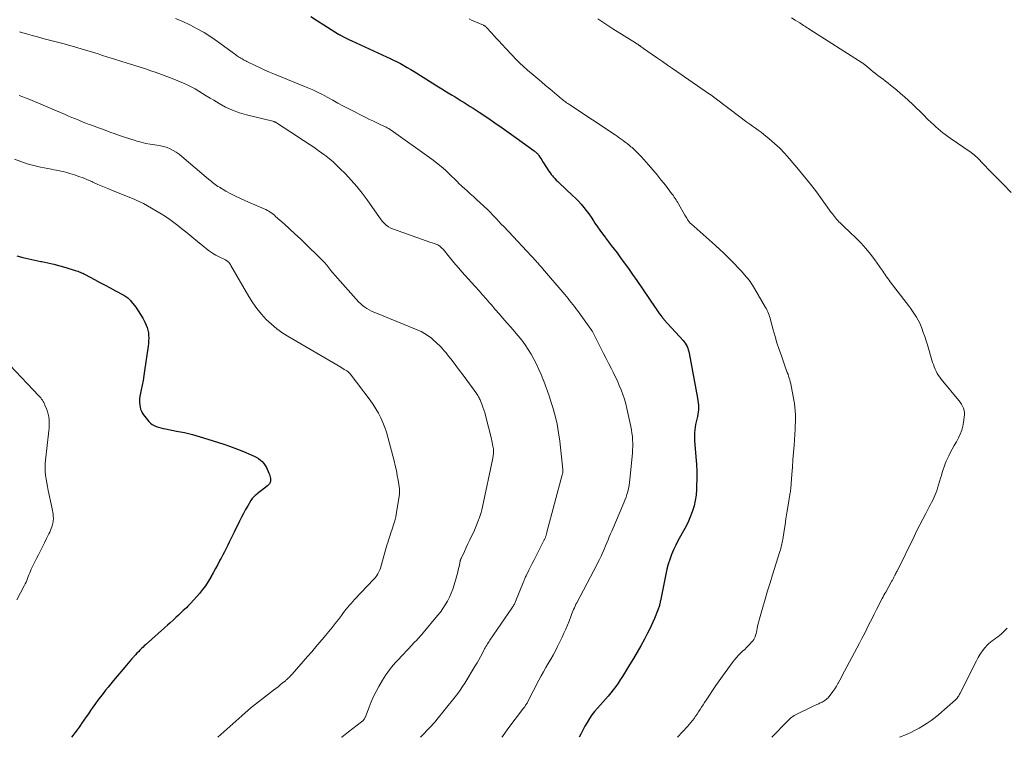
# Model space of a CAD drawing. Units: feet. Extents: x 1970000 to 1975035, y 525000 to 530000.
# Drawn here: x 1970391 to 1970630, y 525000 to 525174 of the extents above; entities that cross this region are included whole.
import ezdxf

# ---------------------------------------------------------------- set-up
doc = ezdxf.new("R2010")
doc.units = ezdxf.units.FT
doc.header["$LTSCALE"] = 100
doc.header["$MEASUREMENT"] = 0
doc.layers.add('CONTOUR INDEX', color=32, linetype='Continuous', lineweight=25)
doc.layers.add('CONTOUR INTERMEDIATE', color=40, linetype='Continuous', lineweight=15)

msp = doc.modelspace()

# ---------------------------------------------------------------- linework, layer by layer
at = {"layer": 'CONTOUR INDEX', "flags": 128}
for points, elevation in [([(1970461.46, 525175.12), (1970463.06, 525174.1), (1970464.65, 525173.09), (1970468.2, 525170.85), (1970468.32, 525170.78), (1970468.43, 525170.71), (1970468.55, 525170.65), (1970468.66, 525170.59), (1970469.4, 525170.2), (1970469.89, 525169.94), (1970470.38, 525169.7), (1970470.88, 525169.46), (1970471.38, 525169.23), (1970479.85, 525165.36), (1970480.71, 525164.96), (1970481.56, 525164.55), (1970482.41, 525164.12), (1970483.25, 525163.68), (1970484.08, 525163.23), (1970484.9, 525162.76), (1970485.72, 525162.28), (1970486.53, 525161.78), (1970490.9, 525159.04), (1970492.08, 525158.31), (1970493.26, 525157.58), (1970494.43, 525156.85), (1970495.61, 525156.12), (1970496.5, 525155.57), (1970497.24, 525155.12), (1970497.97, 525154.66), (1970498.71, 525154.21), (1970499.45, 525153.75), (1970500.18, 525153.29), (1970500.91, 525152.82), (1970501.64, 525152.35), (1970502.36, 525151.87), (1970504.43, 525150.47), (1970506.17, 525149.28), (1970507.91, 525148.08), (1970509.64, 525146.87), (1970511.36, 525145.64), (1970515.74, 525142.47), (1970515.9, 525142.35), (1970516.06, 525142.22), (1970516.22, 525142.09), (1970516.37, 525141.95), (1970516.51, 525141.81), (1970516.64, 525141.66), (1970516.77, 525141.5), (1970516.88, 525141.33), (1970517.11, 525140.97), (1970517.34, 525140.63), (1970517.56, 525140.28), (1970517.78, 525139.92), (1970518.01, 525139.57), (1970519.31, 525137.53), (1970519.57, 525137.14), (1970519.84, 525136.77), (1970520.14, 525136.41), (1970520.45, 525136.06), (1970520.77, 525135.73), (1970521.1, 525135.39), (1970521.43, 525135.07), (1970521.77, 525134.74), (1970525.05, 525131.67), (1970525.76, 525130.98), (1970526.45, 525130.26), (1970527.11, 525129.51), (1970527.75, 525128.75), (1970528.36, 525127.96), (1970528.96, 525127.16), (1970529.53, 525126.34), (1970530.1, 525125.52), (1970530.49, 525124.92), (1970531.08, 525124.05), (1970531.69, 525123.19), (1970532.31, 525122.34), (1970532.94, 525121.5), (1970533.06, 525121.34), (1970533.76, 525120.42), (1970534.46, 525119.51), (1970535.15, 525118.59), (1970535.85, 525117.67), (1970536.56, 525116.71), (1970537.6, 525115.3), (1970538.63, 525113.88), (1970539.64, 525112.45), (1970540.63, 525111.01), (1970545.08, 525104.45), (1970545.33, 525104.08), (1970545.59, 525103.72), (1970545.85, 525103.35), (1970546.12, 525102.99), (1970546.54, 525102.42), (1970546.6, 525102.35), (1970546.65, 525102.28), (1970546.7, 525102.21), (1970546.76, 525102.13), (1970546.81, 525102.06), (1970546.87, 525101.99), (1970546.92, 525101.92), (1970546.98, 525101.85), (1970546.99, 525101.83), (1970547.06, 525101.75), (1970547.12, 525101.67), (1970547.19, 525101.6), (1970547.26, 525101.52), (1970551.88, 525096.41), (1970552.16, 525096.07), (1970552.42, 525095.72), (1970552.64, 525095.35), (1970552.85, 525094.97), (1970553.02, 525094.57), (1970553.17, 525094.16), (1970553.29, 525093.74), (1970553.39, 525093.32), (1970555.43, 525082.43), (1970555.52, 525081.87), (1970555.59, 525081.3), (1970555.63, 525080.73), (1970555.65, 525080.16), (1970555.63, 525079.6), (1970555.58, 525079.03), (1970555.49, 525078.47), (1970555.36, 525077.92), (1970555.2, 525077.31), (1970555.04, 525076.67), (1970554.91, 525076.02), (1970554.8, 525075.37), (1970554.72, 525074.72), (1970554.67, 525074.06), (1970554.64, 525073.4), (1970554.66, 525072.74), (1970554.69, 525072.09), (1970555.01, 525068.14), (1970555.12, 525066.37), (1970555.2, 525064.6), (1970555.21, 525062.83), (1970555.18, 525061.06), (1970555.15, 525060.18), (1970555.05, 525058.86), (1970554.87, 525057.55), (1970554.57, 525056.26), (1970554.2, 525054.99), (1970553.73, 525053.74), (1970553.22, 525052.51), (1970552.63, 525051.32), (1970552, 525050.14), (1970551.26, 525048.85), (1970550.66, 525047.76), (1970550.1, 525046.66), (1970549.58, 525045.53), (1970549.09, 525044.39), (1970548.66, 525043.23), (1970548.28, 525042.05), (1970547.96, 525040.86), (1970547.68, 525039.65), (1970546.39, 525033.17), (1970546.37, 525033.05), (1970546.35, 525032.93), (1970546.32, 525032.8), (1970546.3, 525032.68), (1970546.28, 525032.55), (1970546.25, 525032.43), (1970546.22, 525032.31), (1970546.19, 525032.19), (1970546.14, 525031.99), (1970546.07, 525031.77), (1970546.01, 525031.56), (1970545.93, 525031.34), (1970545.85, 525031.13), (1970544.95, 525028.87), (1970544.57, 525027.96), (1970544.17, 525027.06), (1970543.74, 525026.17), (1970543.28, 525025.29), (1970542.5, 525023.85), (1970541.63, 525022.26), (1970540.74, 525020.69), (1970539.83, 525019.12), (1970538.9, 525017.57), (1970537.18, 525014.76), (1970536.65, 525013.93), (1970536.11, 525013.12), (1970535.53, 525012.33), (1970534.93, 525011.55), (1970534.32, 525010.79), (1970533.69, 525010.03), (1970533.05, 525009.29), (1970532.4, 525008.56), (1970531.1, 525007.12), (1970530.4, 525006.3), (1970529.74, 525005.44), (1970529.14, 525004.55), (1970528.58, 525003.62), (1970528.05, 525002.68), (1970527.54, 525001.72), (1970527.04, 525000.76), (1970526.66, 525000)], 1000), ([(1970390.04, 525116.95), (1970391.48, 525116.57), (1970392.94, 525116.21), (1970394.4, 525115.9), (1970395.87, 525115.61), (1970396.08, 525115.57), (1970397.56, 525115.27), (1970399.04, 525114.94), (1970400.5, 525114.56), (1970401.95, 525114.14), (1970404.23, 525113.45), (1970404.54, 525113.35), (1970404.84, 525113.25), (1970405.14, 525113.13), (1970405.44, 525113), (1970405.73, 525112.86), (1970406.02, 525112.73), (1970406.31, 525112.58), (1970406.59, 525112.43), (1970408.93, 525111.21), (1970410.2, 525110.54), (1970411.47, 525109.87), (1970412.74, 525109.19), (1970414.01, 525108.5), (1970416.02, 525107.41), (1970416.27, 525107.26), (1970416.52, 525107.11), (1970416.76, 525106.94), (1970416.99, 525106.76), (1970417.22, 525106.57), (1970417.43, 525106.37), (1970417.62, 525106.15), (1970417.81, 525105.92), (1970418.91, 525104.48), (1970419.52, 525103.62), (1970420.1, 525102.74), (1970420.61, 525101.82), (1970421.09, 525100.88), (1970421.42, 525100.16), (1970421.66, 525099.55), (1970421.86, 525098.93), (1970421.98, 525098.29), (1970422.05, 525097.64), (1970422.07, 525096.98), (1970422.05, 525096.32), (1970422.01, 525095.67), (1970421.93, 525095.01), (1970421.08, 525089.05), (1970420.9, 525087.89), (1970420.7, 525086.73), (1970420.47, 525085.58), (1970420.23, 525084.43), (1970420.04, 525083.6), (1970419.92, 525082.87), (1970419.85, 525082.14), (1970419.86, 525081.4), (1970419.93, 525080.66), (1970420, 525080.18), (1970420.11, 525079.7), (1970420.28, 525079.23), (1970420.51, 525078.8), (1970420.79, 525078.38), (1970422.11, 525076.74), (1970422.5, 525076.34), (1970422.92, 525075.99), (1970423.39, 525075.72), (1970423.91, 525075.5), (1970424.45, 525075.34), (1970425, 525075.19), (1970425.55, 525075.06), (1970426.11, 525074.94), (1970428.84, 525074.42), (1970430.76, 525074.02), (1970432.67, 525073.57), (1970434.55, 525073.04), (1970436.43, 525072.47), (1970440.34, 525071.19), (1970441.68, 525070.74), (1970443.01, 525070.26), (1970444.32, 525069.74), (1970445.63, 525069.2), (1970447.12, 525068.57), (1970447.66, 525068.31), (1970448.19, 525068.03), (1970448.7, 525067.71), (1970449.2, 525067.37), (1970449.64, 525066.98), (1970450.05, 525066.56), (1970450.38, 525066.07), (1970450.66, 525065.55), (1970451.28, 525064.2), (1970451.41, 525063.87), (1970451.51, 525063.54), (1970451.58, 525063.2), (1970451.62, 525062.85), (1970451.64, 525062.57), (1970451.64, 525062.36), (1970451.62, 525062.15), (1970451.56, 525061.95), (1970451.48, 525061.76), (1970451.38, 525061.58), (1970451.25, 525061.41), (1970451.11, 525061.26), (1970450.95, 525061.12), (1970448.38, 525059.12), (1970448.17, 525058.95), (1970447.96, 525058.78), (1970447.76, 525058.59), (1970447.57, 525058.4), (1970447.38, 525058.21), (1970447.21, 525058), (1970447.05, 525057.78), (1970446.9, 525057.55), (1970446.11, 525056.23), (1970445.58, 525055.33), (1970445.08, 525054.41), (1970444.59, 525053.49), (1970444.13, 525052.55), (1970442.81, 525049.82), (1970442.43, 525049.02), (1970442.04, 525048.23), (1970441.65, 525047.44), (1970441.25, 525046.66), (1970440.85, 525045.87), (1970440.44, 525045.09), (1970440.04, 525044.3), (1970439.63, 525043.52), (1970439.38, 525043.03), (1970438.84, 525042.01), (1970438.3, 525040.99), (1970437.74, 525039.97), (1970437.19, 525038.95), (1970437.14, 525038.87), (1970436.52, 525037.83), (1970435.86, 525036.83), (1970435.14, 525035.88), (1970434.37, 525034.95), (1970432.31, 525032.63), (1970431.95, 525032.24), (1970431.59, 525031.86), (1970431.22, 525031.49), (1970430.84, 525031.13), (1970430.45, 525030.78), (1970430.07, 525030.42), (1970429.68, 525030.06), (1970429.3, 525029.7), (1970428.69, 525029.13), (1970428, 525028.49), (1970427.3, 525027.85), (1970426.61, 525027.22), (1970425.9, 525026.59), (1970421.3, 525022.49), (1970420.99, 525022.22), (1970420.69, 525021.94), (1970420.4, 525021.66), (1970420.11, 525021.37), (1970419.93, 525021.19), (1970419.55, 525020.8), (1970419.18, 525020.42), (1970418.82, 525020.02), (1970418.47, 525019.62), (1970418.33, 525019.46), (1970417.91, 525018.97), (1970417.49, 525018.48), (1970417.07, 525017.99), (1970416.65, 525017.5), (1970413.54, 525013.8), (1970412.89, 525013.01), (1970412.24, 525012.22), (1970411.6, 525011.43), (1970410.96, 525010.63), (1970410.33, 525009.82), (1970409.71, 525009), (1970409.11, 525008.18), (1970408.52, 525007.34), (1970407.95, 525006.53), (1970407.4, 525005.74), (1970406.85, 525004.95), (1970406.3, 525004.15), (1970405.76, 525003.36), (1970405.65, 525003.19), (1970405.16, 525002.48), (1970404.66, 525001.78), (1970404.15, 525001.08), (1970403.63, 525000.4), (1970403.31, 525000)], 1020)]:
    msp.add_lwpolyline(points, dxfattribs=dict(at, elevation=elevation))
at = {"layer": 'CONTOUR INTERMEDIATE', "flags": 128}
for points, elevation in [([(1970428.54, 525174.66), (1970430.32, 525173.89), (1970432.09, 525173.07), (1970433.82, 525172.17), (1970435.51, 525171.22), (1970437.15, 525170.17), (1970438.75, 525169.07), (1970442.87, 525166.06), (1970443.13, 525165.87), (1970443.39, 525165.68), (1970443.66, 525165.5), (1970443.92, 525165.32), (1970444.19, 525165.14), (1970444.47, 525164.97), (1970444.75, 525164.81), (1970445.03, 525164.65), (1970445.13, 525164.6), (1970445.39, 525164.46), (1970445.66, 525164.32), (1970445.93, 525164.18), (1970446.21, 525164.04), (1970447.95, 525163.19), (1970449.11, 525162.64), (1970450.27, 525162.11), (1970451.44, 525161.6), (1970452.61, 525161.11), (1970460.72, 525157.83), (1970461.92, 525157.31), (1970463.11, 525156.76), (1970464.27, 525156.16), (1970465.42, 525155.54), (1970465.57, 525155.45), (1970466.79, 525154.76), (1970468.02, 525154.08), (1970469.26, 525153.43), (1970470.5, 525152.78), (1970474.94, 525150.54), (1970475.74, 525150.14), (1970476.55, 525149.74), (1970477.35, 525149.36), (1970478.16, 525148.98), (1970479.36, 525148.42), (1970479.57, 525148.32), (1970479.78, 525148.21), (1970479.99, 525148.11), (1970480.2, 525148), (1970480.4, 525147.88), (1970480.6, 525147.76), (1970480.8, 525147.63), (1970480.99, 525147.5), (1970490.89, 525140.43), (1970492.01, 525139.58), (1970493.1, 525138.71), (1970494.15, 525137.78), (1970495.17, 525136.82), (1970496.82, 525135.19), (1970497, 525135.02), (1970497.17, 525134.85), (1970497.35, 525134.67), (1970497.52, 525134.5), (1970497.69, 525134.33), (1970497.87, 525134.16), (1970498.05, 525133.99), (1970498.23, 525133.82), (1970499.42, 525132.77), (1970500.19, 525132.07), (1970500.96, 525131.38), (1970501.73, 525130.68), (1970502.5, 525129.97), (1970504.48, 525128.16), (1970504.53, 525128.11), (1970504.58, 525128.07), (1970504.63, 525128.02), (1970504.67, 525127.97), (1970504.72, 525127.93), (1970504.77, 525127.88), (1970504.81, 525127.83), (1970504.86, 525127.78), (1970505.95, 525126.61), (1970506.54, 525125.97), (1970507.13, 525125.33), (1970507.72, 525124.7), (1970508.31, 525124.07), (1970516.17, 525115.67), (1970516.37, 525115.45), (1970516.57, 525115.24), (1970516.77, 525115.02), (1970516.97, 525114.8), (1970517.17, 525114.58), (1970517.36, 525114.36), (1970517.55, 525114.13), (1970517.75, 525113.91), (1970523.15, 525107.58), (1970523.55, 525107.1), (1970523.95, 525106.63), (1970524.34, 525106.15), (1970524.73, 525105.66), (1970525.12, 525105.18), (1970525.5, 525104.68), (1970525.87, 525104.19), (1970526.23, 525103.69), (1970529.52, 525099.13), (1970529.56, 525099.06), (1970529.61, 525099), (1970529.65, 525098.93), (1970529.69, 525098.86), (1970529.73, 525098.79), (1970529.77, 525098.72), (1970529.81, 525098.65), (1970529.85, 525098.58), (1970531.91, 525094.52), (1970532.55, 525093.26), (1970533.19, 525092.01), (1970533.84, 525090.75), (1970534.49, 525089.49), (1970534.89, 525088.71), (1970535.42, 525087.65), (1970535.93, 525086.58), (1970536.4, 525085.49), (1970536.85, 525084.4), (1970537.26, 525083.29), (1970537.63, 525082.17), (1970537.95, 525081.03), (1970538.23, 525079.88), (1970539.2, 525075.51), (1970539.35, 525074.71), (1970539.48, 525073.91), (1970539.58, 525073.1), (1970539.64, 525072.29), (1970539.67, 525071.47), (1970539.68, 525070.66), (1970539.64, 525069.84), (1970539.59, 525069.03), (1970538.98, 525062.61), (1970538.9, 525061.89), (1970538.78, 525061.16), (1970538.63, 525060.45), (1970538.46, 525059.73), (1970538.25, 525059.03), (1970538.03, 525058.33), (1970537.77, 525057.65), (1970537.5, 525056.97), (1970534.58, 525050.12), (1970534.27, 525049.41), (1970533.97, 525048.7), (1970533.68, 525047.99), (1970533.38, 525047.27), (1970533.08, 525046.56), (1970532.78, 525045.85), (1970532.47, 525045.14), (1970532.15, 525044.44), (1970531.98, 525044.05), (1970531.57, 525043.16), (1970531.14, 525042.27), (1970530.7, 525041.4), (1970530.25, 525040.52), (1970526.09, 525032.71), (1970525.88, 525032.31), (1970525.67, 525031.9), (1970525.48, 525031.48), (1970525.29, 525031.07), (1970525.11, 525030.65), (1970524.93, 525030.22), (1970524.77, 525029.8), (1970524.6, 525029.37), (1970524.18, 525028.23), (1970523.8, 525027.23), (1970523.39, 525026.25), (1970522.96, 525025.28), (1970522.5, 525024.31), (1970521.39, 525022.05), (1970520.86, 525021.01), (1970520.31, 525019.98), (1970519.74, 525018.96), (1970519.14, 525017.95), (1970518.55, 525016.94), (1970517.97, 525015.93), (1970517.41, 525014.9), (1970516.86, 525013.87), (1970514.08, 525008.52), (1970513.98, 525008.33), (1970513.87, 525008.15), (1970513.76, 525007.97), (1970513.65, 525007.79), (1970513.53, 525007.61), (1970513.41, 525007.44), (1970513.29, 525007.26), (1970513.16, 525007.09), (1970509.34, 525002.06), (1970508.01, 525000.19), (1970507.88, 525000)], 1004), ([(1970499.91, 525174.53), (1970500.52, 525174.25), (1970503.43, 525173.01), (1970503.51, 525172.97), (1970503.6, 525172.93), (1970503.68, 525172.88), (1970503.76, 525172.83), (1970503.82, 525172.79), (1970503.87, 525172.76), (1970503.92, 525172.72), (1970503.96, 525172.68), (1970504, 525172.64), (1970504.05, 525172.6), (1970504.09, 525172.56), (1970504.13, 525172.52), (1970504.16, 525172.48), (1970505.32, 525171.19), (1970505.94, 525170.5), (1970506.57, 525169.82), (1970507.19, 525169.14), (1970507.82, 525168.46), (1970511.44, 525164.58), (1970511.72, 525164.3), (1970512, 525164.01), (1970512.28, 525163.74), (1970512.57, 525163.47), (1970512.69, 525163.36), (1970513.04, 525163.05), (1970513.4, 525162.73), (1970513.75, 525162.42), (1970514.12, 525162.11), (1970515.44, 525160.99), (1970516.46, 525160.12), (1970517.49, 525159.25), (1970518.51, 525158.39), (1970519.53, 525157.52), (1970522.34, 525155.16), (1970522.58, 525154.96), (1970522.83, 525154.75), (1970523.09, 525154.56), (1970523.34, 525154.36), (1970523.6, 525154.18), (1970523.86, 525153.99), (1970524.12, 525153.81), (1970524.39, 525153.63), (1970535.37, 525146.35), (1970535.87, 525146.02), (1970536.37, 525145.68), (1970536.86, 525145.33), (1970537.35, 525144.99), (1970537.84, 525144.63), (1970538.32, 525144.27), (1970538.78, 525143.89), (1970539.24, 525143.5), (1970539.53, 525143.26), (1970540.11, 525142.74), (1970540.69, 525142.2), (1970541.23, 525141.63), (1970541.77, 525141.06), (1970543.51, 525139.09), (1970544.57, 525137.88), (1970545.61, 525136.65), (1970546.61, 525135.39), (1970547.6, 525134.12), (1970549.09, 525132.15), (1970549.32, 525131.85), (1970549.54, 525131.55), (1970549.76, 525131.24), (1970549.98, 525130.93), (1970550.19, 525130.61), (1970550.4, 525130.3), (1970550.59, 525129.97), (1970550.78, 525129.65), (1970552.35, 525126.87), (1970552.5, 525126.61), (1970552.65, 525126.35), (1970552.8, 525126.09), (1970552.95, 525125.83), (1970553.12, 525125.55), (1970553.2, 525125.43), (1970553.27, 525125.33), (1970553.36, 525125.22), (1970553.45, 525125.13), (1970553.55, 525125.03), (1970553.64, 525124.94), (1970553.74, 525124.85), (1970553.84, 525124.76), (1970558.94, 525120.22), (1970559.87, 525119.38), (1970560.8, 525118.54), (1970561.71, 525117.68), (1970562.62, 525116.81), (1970562.72, 525116.72), (1970563.56, 525115.88), (1970564.39, 525115.04), (1970565.21, 525114.18), (1970566.01, 525113.3), (1970566.92, 525112.29), (1970567.25, 525111.91), (1970567.57, 525111.52), (1970567.87, 525111.12), (1970568.17, 525110.72), (1970568.46, 525110.3), (1970568.73, 525109.88), (1970569, 525109.45), (1970569.26, 525109.02), (1970571.94, 525104.43), (1970572.13, 525104.07), (1970572.32, 525103.71), (1970572.49, 525103.34), (1970572.65, 525102.96), (1970572.8, 525102.58), (1970572.93, 525102.2), (1970573.06, 525101.81), (1970573.17, 525101.42), (1970573.8, 525099), (1970574.24, 525097.4), (1970574.71, 525095.81), (1970575.23, 525094.23), (1970575.77, 525092.67), (1970576.9, 525089.54), (1970577.06, 525089.09), (1970577.22, 525088.64), (1970577.39, 525088.19), (1970577.55, 525087.74), (1970577.7, 525087.28), (1970577.84, 525086.82), (1970577.95, 525086.36), (1970578.05, 525085.89), (1970578.79, 525081.95), (1970578.94, 525081.08), (1970579.05, 525080.19), (1970579.13, 525079.31), (1970579.18, 525078.42), (1970579.19, 525077.53), (1970579.18, 525076.64), (1970579.16, 525075.75), (1970579.11, 525074.86), (1970578.85, 525070.98), (1970578.73, 525069.2), (1970578.6, 525067.41), (1970578.47, 525065.63), (1970578.33, 525063.84), (1970578.07, 525060.55), (1970578.06, 525060.41), (1970578.04, 525060.28), (1970578.03, 525060.14), (1970578.02, 525060.01), (1970578, 525059.87), (1970577.98, 525059.74), (1970577.96, 525059.6), (1970577.94, 525059.47), (1970577.37, 525055.95), (1970577.13, 525054.51), (1970576.9, 525053.08), (1970576.68, 525051.64), (1970576.45, 525050.21), (1970576.12, 525048.08), (1970576.06, 525047.71), (1970575.99, 525047.34), (1970575.91, 525046.97), (1970575.83, 525046.6), (1970575.74, 525046.24), (1970575.64, 525045.88), (1970575.54, 525045.52), (1970575.43, 525045.16), (1970573.65, 525039.51), (1970573.04, 525037.53), (1970572.43, 525035.55), (1970571.84, 525033.57), (1970571.26, 525031.58), (1970570.45, 525028.79), (1970570.29, 525028.2), (1970570.14, 525027.6), (1970570, 525027), (1970569.88, 525026.4), (1970569.8, 525025.94), (1970569.72, 525025.56), (1970569.63, 525025.19), (1970569.52, 525024.82), (1970569.41, 525024.45), (1970569.26, 525024.1), (1970569.08, 525023.77), (1970568.87, 525023.46), (1970568.62, 525023.17), (1970567.82, 525022.34), (1970567.34, 525021.86), (1970566.86, 525021.37), (1970566.37, 525020.89), (1970565.88, 525020.42), (1970565.4, 525019.94), (1970564.93, 525019.44), (1970564.5, 525018.91), (1970564.08, 525018.38), (1970561.48, 525014.85), (1970560.66, 525013.71), (1970559.85, 525012.57), (1970559.05, 525011.4), (1970558.28, 525010.23), (1970557.47, 525009), (1970557.1, 525008.44), (1970556.74, 525007.88), (1970556.39, 525007.31), (1970556.03, 525006.74), (1970556, 525006.69), (1970555.66, 525006.15), (1970555.31, 525005.63), (1970554.94, 525005.11), (1970554.56, 525004.6), (1970554.17, 525004.1), (1970553.77, 525003.6), (1970553.36, 525003.12), (1970552.94, 525002.65), (1970550.55, 525000)], 996), ([(1970531.16, 525174.52), (1970531.89, 525174.04), (1970532.63, 525173.56), (1970533.36, 525173.09), (1970534.11, 525172.62), (1970534.85, 525172.15), (1970540.32, 525168.74), (1970540.44, 525168.66), (1970540.56, 525168.59), (1970540.67, 525168.51), (1970540.79, 525168.44), (1970540.87, 525168.38), (1970540.95, 525168.33), (1970541.02, 525168.28), (1970541.1, 525168.23), (1970541.17, 525168.17), (1970541.24, 525168.12), (1970541.32, 525168.06), (1970541.39, 525168.01), (1970541.46, 525167.96), (1970541.63, 525167.83), (1970541.79, 525167.71), (1970541.95, 525167.6), (1970542.11, 525167.49), (1970542.27, 525167.37), (1970544.42, 525165.88), (1970545.65, 525165.02), (1970546.89, 525164.17), (1970548.12, 525163.31), (1970549.36, 525162.46), (1970558.35, 525156.27), (1970558.53, 525156.15), (1970558.7, 525156.03), (1970558.87, 525155.9), (1970559.04, 525155.78), (1970559.21, 525155.65), (1970559.38, 525155.52), (1970559.55, 525155.39), (1970559.72, 525155.27), (1970566.02, 525150.49), (1970566.7, 525149.98), (1970567.39, 525149.48), (1970568.08, 525148.99), (1970568.78, 525148.51), (1970569.48, 525148.02), (1970570.17, 525147.52), (1970570.84, 525147.01), (1970571.51, 525146.48), (1970572.84, 525145.39), (1970574.13, 525144.28), (1970575.37, 525143.12), (1970576.56, 525141.89), (1970577.7, 525140.62), (1970579.95, 525137.97), (1970581.43, 525136.18), (1970582.89, 525134.36), (1970584.3, 525132.5), (1970585.68, 525130.62), (1970587.91, 525127.51), (1970588.16, 525127.17), (1970588.41, 525126.84), (1970588.67, 525126.51), (1970588.93, 525126.18), (1970589.2, 525125.86), (1970589.48, 525125.55), (1970589.77, 525125.25), (1970590.07, 525124.96), (1970590.45, 525124.6), (1970590.94, 525124.13), (1970591.44, 525123.66), (1970591.93, 525123.19), (1970592.41, 525122.72), (1970593.93, 525121.25), (1970595.14, 525120.02), (1970596.3, 525118.74), (1970597.4, 525117.4), (1970598.45, 525116.03), (1970600.2, 525113.6), (1970600.45, 525113.24), (1970600.71, 525112.88), (1970600.95, 525112.51), (1970601.19, 525112.14), (1970601.44, 525111.78), (1970601.69, 525111.41), (1970601.95, 525111.06), (1970602.21, 525110.7), (1970606.11, 525105.64), (1970606.63, 525104.95), (1970607.14, 525104.25), (1970607.64, 525103.54), (1970608.13, 525102.83), (1970608.58, 525102.1), (1970609.01, 525101.35), (1970609.38, 525100.58), (1970609.72, 525099.79), (1970609.88, 525099.39), (1970610.26, 525098.38), (1970610.62, 525097.37), (1970610.95, 525096.35), (1970611.27, 525095.32), (1970612.52, 525091.09), (1970612.7, 525090.54), (1970612.9, 525089.99), (1970613.12, 525089.46), (1970613.37, 525088.93), (1970613.65, 525088.43), (1970613.95, 525087.93), (1970614.29, 525087.46), (1970614.64, 525087), (1970618.89, 525081.87), (1970619.23, 525081.42), (1970619.53, 525080.95), (1970619.78, 525080.45), (1970620, 525079.94), (1970620.15, 525079.4), (1970620.25, 525078.86), (1970620.26, 525078.31), (1970620.22, 525077.75), (1970620.06, 525076.58), (1970619.86, 525075.58), (1970619.59, 525074.59), (1970619.22, 525073.64), (1970618.78, 525072.72), (1970618.29, 525071.81), (1970617.8, 525070.9), (1970617.31, 525070), (1970616.81, 525069.09), (1970616.44, 525068.4), (1970616.11, 525067.75), (1970615.8, 525067.09), (1970615.54, 525066.42), (1970615.3, 525065.73), (1970615.09, 525065.03), (1970614.88, 525064.33), (1970614.67, 525063.64), (1970614.46, 525062.94), (1970613.72, 525060.5), (1970613.53, 525059.91), (1970613.33, 525059.33), (1970613.09, 525058.76), (1970612.84, 525058.19), (1970612.57, 525057.63), (1970612.29, 525057.08), (1970612.01, 525056.53), (1970611.72, 525055.98), (1970610.84, 525054.34), (1970610.12, 525052.97), (1970609.4, 525051.59), (1970608.7, 525050.21), (1970608.01, 525048.82), (1970603.88, 525040.4), (1970603.77, 525040.17), (1970603.65, 525039.95), (1970603.54, 525039.72), (1970603.43, 525039.49), (1970603.38, 525039.39), (1970603.29, 525039.22), (1970603.21, 525039.04), (1970603.12, 525038.87), (1970603.03, 525038.7), (1970602.93, 525038.53), (1970602.84, 525038.36), (1970602.75, 525038.19), (1970602.65, 525038.02), (1970601.14, 525035.3), (1970600.92, 525034.9), (1970600.71, 525034.5), (1970600.5, 525034.1), (1970600.29, 525033.7), (1970598.93, 525031.06), (1970598.33, 525029.89), (1970597.73, 525028.71), (1970597.13, 525027.54), (1970596.54, 525026.36), (1970595.94, 525025.18), (1970595.34, 525024.01), (1970594.73, 525022.84), (1970594.11, 525021.68), (1970591.13, 525016.07), (1970590.75, 525015.35), (1970590.36, 525014.63), (1970589.97, 525013.91), (1970589.58, 525013.19), (1970589.51, 525013.07), (1970589.14, 525012.42), (1970588.74, 525011.78), (1970588.31, 525011.16), (1970587.87, 525010.56), (1970587.33, 525009.86), (1970587.13, 525009.62), (1970586.91, 525009.4), (1970586.68, 525009.2), (1970586.44, 525009.01), (1970586.32, 525008.92), (1970586.12, 525008.79), (1970585.92, 525008.67), (1970585.72, 525008.56), (1970585.5, 525008.46), (1970585.29, 525008.36), (1970585.08, 525008.27), (1970584.86, 525008.17), (1970584.65, 525008.08), (1970584.39, 525007.97), (1970584.04, 525007.82), (1970583.7, 525007.66), (1970583.36, 525007.51), (1970583.02, 525007.34), (1970579.51, 525005.63), (1970579.2, 525005.46), (1970578.89, 525005.29), (1970578.59, 525005.09), (1970578.31, 525004.88), (1970578.03, 525004.66), (1970577.76, 525004.43), (1970577.5, 525004.19), (1970577.25, 525003.94), (1970573.46, 525000)], 992), ([(1970578.25, 525174.77), (1970579.12, 525174.25), (1970580.25, 525173.55), (1970580.55, 525173.36), (1970580.86, 525173.17), (1970581.16, 525172.97), (1970581.46, 525172.78), (1970581.76, 525172.58), (1970582.07, 525172.39), (1970582.37, 525172.19), (1970582.67, 525172), (1970595.43, 525163.88), (1970595.6, 525163.76), (1970595.77, 525163.65), (1970595.93, 525163.53), (1970596.09, 525163.4), (1970596.25, 525163.27), (1970596.4, 525163.14), (1970596.56, 525163.01), (1970596.71, 525162.88), (1970597.49, 525162.19), (1970598.04, 525161.72), (1970598.61, 525161.26), (1970599.18, 525160.82), (1970599.77, 525160.4), (1970599.84, 525160.34), (1970600.47, 525159.89), (1970601.09, 525159.43), (1970601.7, 525158.95), (1970602.3, 525158.47), (1970603.74, 525157.28), (1970604.73, 525156.44), (1970605.7, 525155.59), (1970606.65, 525154.72), (1970607.6, 525153.83), (1970608.53, 525152.93), (1970609.46, 525152.03), (1970610.39, 525151.13), (1970611.32, 525150.22), (1970612.19, 525149.37), (1970612.73, 525148.85), (1970613.28, 525148.35), (1970613.85, 525147.85), (1970614.42, 525147.36), (1970615, 525146.89), (1970615.59, 525146.43), (1970616.2, 525145.99), (1970616.81, 525145.55), (1970621.89, 525142.06), (1970622.06, 525141.94), (1970622.22, 525141.82), (1970622.39, 525141.7), (1970622.55, 525141.57), (1970622.71, 525141.43), (1970622.87, 525141.3), (1970623.02, 525141.15), (1970623.16, 525141.01), (1970625.11, 525139.02), (1970626.22, 525137.87), (1970627.34, 525136.73), (1970628.45, 525135.58), (1970629.57, 525134.44), (1970631.59, 525132.36)], 988), ([(1970390.71, 525171.41), (1970392.58, 525170.86), (1970393.76, 525170.52), (1970395.05, 525170.16), (1970396.33, 525169.8), (1970397.62, 525169.46), (1970398.92, 525169.12), (1970400.21, 525168.79), (1970401.5, 525168.45), (1970402.79, 525168.1), (1970404.08, 525167.74), (1970404.28, 525167.69), (1970405.67, 525167.29), (1970407.05, 525166.88), (1970408.43, 525166.45), (1970409.8, 525166.02), (1970410.6, 525165.76), (1970412.16, 525165.25), (1970413.73, 525164.75), (1970415.3, 525164.26), (1970416.87, 525163.77), (1970417.4, 525163.61), (1970418.7, 525163.2), (1970420.01, 525162.79), (1970421.31, 525162.38), (1970422.61, 525161.96), (1970423.9, 525161.53), (1970425.19, 525161.07), (1970426.46, 525160.58), (1970427.73, 525160.07), (1970430.48, 525158.92), (1970431.44, 525158.49), (1970432.4, 525158.03), (1970433.33, 525157.52), (1970434.24, 525156.98), (1970435.15, 525156.43), (1970436.05, 525155.87), (1970436.96, 525155.32), (1970437.86, 525154.76), (1970439.17, 525153.97), (1970440.76, 525153.1), (1970442.39, 525152.33), (1970444.09, 525151.72), (1970445.84, 525151.22), (1970452.24, 525149.68), (1970452.36, 525149.65), (1970452.47, 525149.61), (1970452.58, 525149.57), (1970452.69, 525149.53), (1970452.79, 525149.48), (1970452.89, 525149.43), (1970452.99, 525149.37), (1970453.09, 525149.31), (1970458.44, 525145.79), (1970459.25, 525145.26), (1970460.06, 525144.73), (1970460.86, 525144.21), (1970461.67, 525143.68), (1970462.48, 525143.15), (1970463.27, 525142.61), (1970464.05, 525142.04), (1970464.83, 525141.46), (1970465.11, 525141.24), (1970466, 525140.53), (1970466.88, 525139.79), (1970467.72, 525139.02), (1970468.54, 525138.22), (1970469.85, 525136.91), (1970471.27, 525135.4), (1970472.63, 525133.85), (1970473.91, 525132.23), (1970475.13, 525130.55), (1970477.54, 525127.07), (1970477.94, 525126.51), (1970478.36, 525125.96), (1970478.81, 525125.42), (1970479.27, 525124.9), (1970479.77, 525124.44), (1970480.31, 525124.03), (1970480.9, 525123.7), (1970481.53, 525123.42), (1970490.61, 525120.25), (1970490.9, 525120.15), (1970491.2, 525120.05), (1970491.49, 525119.95), (1970491.79, 525119.85), (1970491.85, 525119.83), (1970492.11, 525119.73), (1970492.35, 525119.62), (1970492.59, 525119.47), (1970492.81, 525119.31), (1970492.84, 525119.28), (1970493.04, 525119.12), (1970493.23, 525118.94), (1970493.4, 525118.76), (1970493.57, 525118.56), (1970495.14, 525116.64), (1970495.89, 525115.74), (1970496.64, 525114.84), (1970497.41, 525113.96), (1970498.18, 525113.08), (1970498.96, 525112.21), (1970499.74, 525111.34), (1970500.53, 525110.47), (1970501.32, 525109.61), (1970501.47, 525109.44), (1970502.33, 525108.48), (1970503.18, 525107.52), (1970504.03, 525106.56), (1970504.87, 525105.58), (1970505.32, 525105.05), (1970506.25, 525103.96), (1970507.18, 525102.88), (1970508.13, 525101.81), (1970509.08, 525100.74), (1970509.15, 525100.66), (1970510.05, 525099.62), (1970510.95, 525098.58), (1970511.82, 525097.52), (1970512.69, 525096.45), (1970513.51, 525095.36), (1970514.28, 525094.23), (1970514.99, 525093.06), (1970515.66, 525091.86), (1970516.27, 525090.63), (1970516.86, 525089.39), (1970517.41, 525088.13), (1970517.93, 525086.86), (1970517.97, 525086.75), (1970518.48, 525085.41), (1970518.97, 525084.07), (1970519.43, 525082.71), (1970519.86, 525081.34), (1970520.24, 525080.09), (1970520.8, 525078.08), (1970521.27, 525076.05), (1970521.64, 525074), (1970521.92, 525071.94), (1970522.68, 525065.1), (1970522.7, 525064.94), (1970522.7, 525064.77), (1970522.69, 525064.6), (1970522.68, 525064.44), (1970522.66, 525064.27), (1970522.63, 525064.1), (1970522.59, 525063.94), (1970522.55, 525063.78), (1970518.8, 525049.82), (1970518.76, 525049.66), (1970518.72, 525049.51), (1970518.68, 525049.35), (1970518.64, 525049.2), (1970518.6, 525049.04), (1970518.55, 525048.88), (1970518.5, 525048.73), (1970518.45, 525048.58), (1970518.44, 525048.56), (1970518.38, 525048.4), (1970518.31, 525048.25), (1970518.24, 525048.09), (1970518.17, 525047.94), (1970516.02, 525043.77), (1970515.61, 525042.98), (1970515.21, 525042.19), (1970514.82, 525041.39), (1970514.43, 525040.6), (1970513.85, 525039.41), (1970513.75, 525039.2), (1970513.65, 525039), (1970513.56, 525038.79), (1970513.46, 525038.59), (1970513.37, 525038.38), (1970513.29, 525038.17), (1970513.2, 525037.96), (1970513.11, 525037.76), (1970511.18, 525032.98), (1970511.09, 525032.77), (1970511, 525032.57), (1970510.9, 525032.37), (1970510.79, 525032.16), (1970510.68, 525031.97), (1970510.57, 525031.77), (1970510.45, 525031.58), (1970510.32, 525031.39), (1970504.98, 525023.57), (1970504.78, 525023.28), (1970504.58, 525022.98), (1970504.39, 525022.68), (1970504.2, 525022.38), (1970504.01, 525022.08), (1970503.83, 525021.77), (1970503.66, 525021.46), (1970503.49, 525021.15), (1970503.05, 525020.29), (1970502.66, 525019.56), (1970502.26, 525018.83), (1970501.84, 525018.1), (1970501.41, 525017.38), (1970498.87, 525013.18), (1970498.32, 525012.32), (1970497.75, 525011.47), (1970497.15, 525010.64), (1970496.52, 525009.84), (1970491.81, 525003.98), (1970491.65, 525003.8), (1970491.5, 525003.61), (1970491.34, 525003.43), (1970491.18, 525003.26), (1970491.02, 525003.08), (1970490.85, 525002.9), (1970490.69, 525002.73), (1970490.52, 525002.56), (1970488.07, 525000)], 1008), ([(1970390.56, 525155.92), (1970391.46, 525155.63), (1970392.33, 525155.3), (1970393.2, 525154.95), (1970401.74, 525151.3), (1970402.57, 525150.94), (1970403.41, 525150.59), (1970404.25, 525150.25), (1970405.09, 525149.9), (1970405.93, 525149.57), (1970406.77, 525149.24), (1970407.62, 525148.92), (1970408.47, 525148.61), (1970408.81, 525148.49), (1970409.83, 525148.11), (1970410.85, 525147.74), (1970411.87, 525147.36), (1970412.89, 525146.98), (1970413.67, 525146.68), (1970414.93, 525146.22), (1970416.19, 525145.78), (1970417.47, 525145.37), (1970418.74, 525144.98), (1970419.17, 525144.85), (1970420.24, 525144.57), (1970421.33, 525144.31), (1970422.43, 525144.12), (1970423.53, 525143.95), (1970424.06, 525143.89), (1970424.89, 525143.74), (1970425.71, 525143.55), (1970426.51, 525143.28), (1970427.29, 525142.95), (1970428.04, 525142.56), (1970428.76, 525142.13), (1970429.46, 525141.65), (1970430.12, 525141.13), (1970436.63, 525135.63), (1970436.94, 525135.36), (1970437.26, 525135.1), (1970437.57, 525134.83), (1970437.89, 525134.57), (1970438.21, 525134.32), (1970438.54, 525134.08), (1970438.89, 525133.85), (1970439.24, 525133.64), (1970440.83, 525132.72), (1970442, 525132.08), (1970443.18, 525131.46), (1970444.38, 525130.89), (1970445.59, 525130.34), (1970450.15, 525128.39), (1970450.53, 525128.22), (1970450.89, 525128.03), (1970451.25, 525127.82), (1970451.6, 525127.6), (1970451.94, 525127.35), (1970452.27, 525127.1), (1970452.59, 525126.84), (1970452.9, 525126.57), (1970454.95, 525124.73), (1970456.28, 525123.52), (1970457.6, 525122.31), (1970458.91, 525121.08), (1970460.21, 525119.84), (1970463.65, 525116.52), (1970464.23, 525115.94), (1970464.78, 525115.35), (1970465.31, 525114.73), (1970465.83, 525114.09), (1970466.33, 525113.45), (1970466.84, 525112.82), (1970467.37, 525112.2), (1970467.91, 525111.58), (1970473.12, 525105.76), (1970473.57, 525105.31), (1970474.04, 525104.89), (1970474.55, 525104.51), (1970475.08, 525104.17), (1970475.64, 525103.86), (1970476.21, 525103.57), (1970476.78, 525103.3), (1970477.37, 525103.05), (1970487.31, 525099.02), (1970488.23, 525098.6), (1970489.11, 525098.12), (1970489.94, 525097.56), (1970490.74, 525096.95), (1970491.36, 525096.43), (1970491.82, 525096.03), (1970492.27, 525095.62), (1970492.69, 525095.2), (1970493.11, 525094.76), (1970493.52, 525094.31), (1970493.91, 525093.85), (1970494.3, 525093.38), (1970494.68, 525092.91), (1970495.76, 525091.51), (1970496.68, 525090.33), (1970497.58, 525089.14), (1970498.47, 525087.95), (1970499.35, 525086.74), (1970501.52, 525083.75), (1970501.7, 525083.51), (1970501.86, 525083.26), (1970502.03, 525083.02), (1970502.18, 525082.76), (1970502.33, 525082.51), (1970502.47, 525082.25), (1970502.59, 525081.98), (1970502.71, 525081.71), (1970503.01, 525080.92), (1970503.26, 525080.25), (1970503.49, 525079.57), (1970503.7, 525078.88), (1970503.88, 525078.19), (1970505.32, 525072.49), (1970505.43, 525072.05), (1970505.52, 525071.62), (1970505.61, 525071.18), (1970505.69, 525070.74), (1970505.8, 525070.12), (1970505.82, 525069.99), (1970505.84, 525069.86), (1970505.85, 525069.74), (1970505.86, 525069.61), (1970505.86, 525069.48), (1970505.85, 525069.35), (1970505.84, 525069.22), (1970505.83, 525069.09), (1970505.8, 525068.83), (1970505.77, 525068.56), (1970505.73, 525068.3), (1970505.69, 525068.05), (1970505.64, 525067.79), (1970503.16, 525056.01), (1970503, 525055.29), (1970502.81, 525054.58), (1970502.59, 525053.87), (1970502.35, 525053.17), (1970502.22, 525052.84), (1970501.89, 525051.98), (1970501.55, 525051.13), (1970501.18, 525050.29), (1970500.8, 525049.46), (1970500.52, 525048.87), (1970500.08, 525047.95), (1970499.64, 525047.02), (1970499.2, 525046.09), (1970498.77, 525045.17), (1970497.96, 525043.46), (1970497.93, 525043.39), (1970497.89, 525043.31), (1970497.87, 525043.24), (1970497.84, 525043.16), (1970497.81, 525043.08), (1970497.79, 525043), (1970497.77, 525042.92), (1970497.75, 525042.84), (1970497.55, 525041.85), (1970497.43, 525041.27), (1970497.29, 525040.69), (1970497.15, 525040.12), (1970496.99, 525039.55), (1970496.28, 525037.05), (1970495.95, 525036.03), (1970495.58, 525035.03), (1970495.15, 525034.06), (1970494.67, 525033.1), (1970494.13, 525032.18), (1970493.55, 525031.28), (1970492.93, 525030.41), (1970492.26, 525029.57), (1970488.73, 525025.36), (1970488.41, 525024.99), (1970488.09, 525024.62), (1970487.76, 525024.26), (1970487.43, 525023.91), (1970487.09, 525023.55), (1970486.75, 525023.2), (1970486.42, 525022.85), (1970486.08, 525022.49), (1970482.57, 525018.75), (1970482.05, 525018.18), (1970481.55, 525017.61), (1970481.07, 525017.02), (1970480.6, 525016.43), (1970480.15, 525015.81), (1970479.71, 525015.19), (1970479.3, 525014.55), (1970478.9, 525013.9), (1970477.99, 525012.34), (1970477.32, 525011.13), (1970476.69, 525009.89), (1970476.12, 525008.63), (1970475.6, 525007.35), (1970474.71, 525005), (1970474.66, 525004.87), (1970474.61, 525004.75), (1970474.55, 525004.63), (1970474.48, 525004.51), (1970474.47, 525004.49), (1970474.41, 525004.38), (1970474.34, 525004.29), (1970474.26, 525004.19), (1970474.17, 525004.11), (1970474.08, 525004.03), (1970473.98, 525003.95), (1970473.88, 525003.87), (1970473.79, 525003.8), (1970470.59, 525001.36), (1970468.95, 525000.02), (1970468.93, 525000)], 1012), ([(1970389.45, 525140.45), (1970391, 525139.87), (1970392.56, 525139.35), (1970394.16, 525138.92), (1970395.77, 525138.55), (1970398.44, 525138.02), (1970399.01, 525137.91), (1970399.57, 525137.8), (1970400.14, 525137.69), (1970400.7, 525137.58), (1970401.27, 525137.47), (1970401.83, 525137.33), (1970402.38, 525137.18), (1970402.93, 525137.01), (1970404, 525136.66), (1970405.07, 525136.28), (1970406.14, 525135.89), (1970407.19, 525135.46), (1970408.23, 525135), (1970408.53, 525134.87), (1970409.72, 525134.34), (1970410.91, 525133.82), (1970412.1, 525133.32), (1970413.3, 525132.82), (1970418.68, 525130.63), (1970418.85, 525130.56), (1970419.03, 525130.49), (1970419.2, 525130.42), (1970419.38, 525130.34), (1970419.55, 525130.27), (1970419.72, 525130.19), (1970419.89, 525130.12), (1970420.07, 525130.04), (1970420.25, 525129.95), (1970420.43, 525129.86), (1970420.6, 525129.76), (1970420.77, 525129.67), (1970425.08, 525127.15), (1970426.14, 525126.5), (1970427.18, 525125.82), (1970428.19, 525125.1), (1970429.18, 525124.34), (1970430.15, 525123.56), (1970431.12, 525122.78), (1970432.09, 525121.99), (1970433.05, 525121.2), (1970436.08, 525118.71), (1970436.81, 525118.15), (1970437.57, 525117.63), (1970438.36, 525117.17), (1970439.17, 525116.74), (1970440.59, 525116.06), (1970440.71, 525116), (1970440.83, 525115.94), (1970440.94, 525115.87), (1970441.06, 525115.8), (1970441.17, 525115.72), (1970441.27, 525115.64), (1970441.37, 525115.55), (1970441.46, 525115.46), (1970441.58, 525115.33), (1970441.64, 525115.25), (1970441.7, 525115.18), (1970441.76, 525115.1), (1970441.81, 525115.01), (1970441.86, 525114.93), (1970441.92, 525114.84), (1970441.97, 525114.76), (1970442.02, 525114.67), (1970446.43, 525107.06), (1970447.36, 525105.59), (1970448.36, 525104.17), (1970449.46, 525102.83), (1970450.63, 525101.55), (1970451.9, 525100.36), (1970453.22, 525099.24), (1970454.63, 525098.23), (1970456.09, 525097.29), (1970468.71, 525089.89), (1970468.91, 525089.78), (1970469.11, 525089.66), (1970469.3, 525089.55), (1970469.5, 525089.43), (1970469.58, 525089.39), (1970469.73, 525089.29), (1970469.89, 525089.19), (1970470.05, 525089.1), (1970470.21, 525089), (1970470.32, 525088.92), (1970470.42, 525088.86), (1970470.51, 525088.79), (1970470.61, 525088.72), (1970470.7, 525088.64), (1970470.79, 525088.56), (1970470.87, 525088.48), (1970470.95, 525088.39), (1970471.02, 525088.3), (1970475.86, 525081.9), (1970476.59, 525080.88), (1970477.27, 525079.83), (1970477.88, 525078.74), (1970478.45, 525077.62), (1970478.95, 525076.47), (1970479.41, 525075.31), (1970479.81, 525074.12), (1970480.17, 525072.91), (1970481.69, 525067.2), (1970481.98, 525066.02), (1970482.24, 525064.84), (1970482.47, 525063.64), (1970482.67, 525062.45), (1970482.98, 525060.37), (1970483.01, 525060.2), (1970483.02, 525060.04), (1970483.03, 525059.88), (1970483.03, 525059.71), (1970483.03, 525059.55), (1970483.02, 525059.38), (1970483, 525059.22), (1970482.98, 525059.06), (1970482.27, 525054.59), (1970482.08, 525053.58), (1970481.85, 525052.57), (1970481.57, 525051.59), (1970481.25, 525050.61), (1970480.91, 525049.64), (1970480.73, 525049.15), (1970480.57, 525048.66), (1970480.41, 525048.17), (1970480.26, 525047.67), (1970480.21, 525047.52), (1970480.04, 525046.94), (1970479.87, 525046.37), (1970479.7, 525045.79), (1970479.54, 525045.22), (1970478.35, 525041.09), (1970478.23, 525040.72), (1970478.09, 525040.36), (1970477.92, 525040.02), (1970477.73, 525039.68), (1970477.52, 525039.35), (1970477.3, 525039.04), (1970477.05, 525038.74), (1970476.8, 525038.45), (1970472.09, 525033.47), (1970471.67, 525033.01), (1970471.25, 525032.54), (1970470.84, 525032.07), (1970470.44, 525031.59), (1970470.04, 525031.11), (1970469.65, 525030.62), (1970469.27, 525030.12), (1970468.89, 525029.62), (1970468.15, 525028.63), (1970467.39, 525027.63), (1970466.62, 525026.65), (1970465.84, 525025.68), (1970465.04, 525024.73), (1970464.66, 525024.29), (1970463.67, 525023.13), (1970462.67, 525021.96), (1970461.67, 525020.8), (1970460.66, 525019.64), (1970456.9, 525015.32), (1970456.69, 525015.09), (1970456.47, 525014.86), (1970456.25, 525014.64), (1970456.03, 525014.42), (1970455.86, 525014.26), (1970455.71, 525014.13), (1970455.57, 525014), (1970455.42, 525013.87), (1970455.26, 525013.74), (1970454.53, 525013.14), (1970454, 525012.72), (1970453.48, 525012.3), (1970452.95, 525011.88), (1970452.42, 525011.47), (1970447.32, 525007.48), (1970446.98, 525007.21), (1970446.64, 525006.93), (1970446.31, 525006.66), (1970445.98, 525006.37), (1970445.65, 525006.09), (1970445.32, 525005.8), (1970444.99, 525005.51), (1970444.67, 525005.22), (1970438.88, 525000)], 1016), ([(1970388.34, 525090.44), (1970395.41, 525082.96), (1970395.64, 525082.71), (1970395.85, 525082.45), (1970396.05, 525082.18), (1970396.25, 525081.91), (1970396.42, 525081.62), (1970396.59, 525081.33), (1970396.73, 525081.03), (1970396.86, 525080.72), (1970397.22, 525079.8), (1970397.44, 525079.15), (1970397.63, 525078.5), (1970397.76, 525077.84), (1970397.85, 525077.16), (1970397.9, 525076.48), (1970397.92, 525075.8), (1970397.89, 525075.12), (1970397.83, 525074.44), (1970396.99, 525067.37), (1970396.92, 525066.44), (1970396.89, 525065.51), (1970396.92, 525064.59), (1970397.01, 525063.66), (1970397.14, 525062.74), (1970397.28, 525061.82), (1970397.45, 525060.91), (1970397.64, 525059.99), (1970398.54, 525055.93), (1970398.62, 525055.5), (1970398.7, 525055.07), (1970398.77, 525054.64), (1970398.83, 525054.2), (1970398.86, 525053.99), (1970398.89, 525053.66), (1970398.91, 525053.33), (1970398.91, 525053), (1970398.89, 525052.67), (1970398.86, 525052.34), (1970398.81, 525052.02), (1970398.73, 525051.7), (1970398.63, 525051.38), (1970398.55, 525051.13), (1970398.39, 525050.7), (1970398.22, 525050.27), (1970398.03, 525049.85), (1970397.83, 525049.43), (1970397.26, 525048.27), (1970396.77, 525047.28), (1970396.27, 525046.3), (1970395.77, 525045.31), (1970395.26, 525044.33), (1970394.79, 525043.44), (1970394.46, 525042.79), (1970394.14, 525042.14), (1970393.84, 525041.48), (1970393.54, 525040.82), (1970393.35, 525040.37), (1970393.16, 525039.93), (1970392.98, 525039.48), (1970392.8, 525039.03), (1970392.63, 525038.58), (1970392.45, 525038.13), (1970392.26, 525037.69), (1970392.05, 525037.25), (1970391.83, 525036.82), (1970390.06, 525033.43)], 1024), ([(1970630.67, 525026.5), (1970629.92, 525025.76), (1970629.18, 525025.08), (1970628.76, 525024.72), (1970628.34, 525024.38), (1970627.89, 525024.06), (1970627.44, 525023.76), (1970626.99, 525023.46), (1970626.56, 525023.13), (1970626.16, 525022.76), (1970625.79, 525022.36), (1970625.25, 525021.75), (1970624.66, 525021.01), (1970624.1, 525020.24), (1970623.6, 525019.43), (1970623.15, 525018.6), (1970619.19, 525010.71), (1970619.08, 525010.51), (1970618.97, 525010.31), (1970618.86, 525010.11), (1970618.75, 525009.92), (1970618.61, 525009.7), (1970618.56, 525009.62), (1970618.5, 525009.54), (1970618.44, 525009.46), (1970618.38, 525009.39), (1970618.32, 525009.32), (1970618.25, 525009.24), (1970618.18, 525009.18), (1970618.1, 525009.11), (1970614.01, 525005.56), (1970613.11, 525004.82), (1970612.2, 525004.12), (1970611.24, 525003.46), (1970610.27, 525002.83), (1970609.27, 525002.25), (1970608.25, 525001.7), (1970607.21, 525001.19), (1970606.15, 525000.71), (1970604.51, 525000)], 988)]:
    msp.add_lwpolyline(points, dxfattribs=dict(at, elevation=elevation))

doc.saveas('drawing.dxf')
